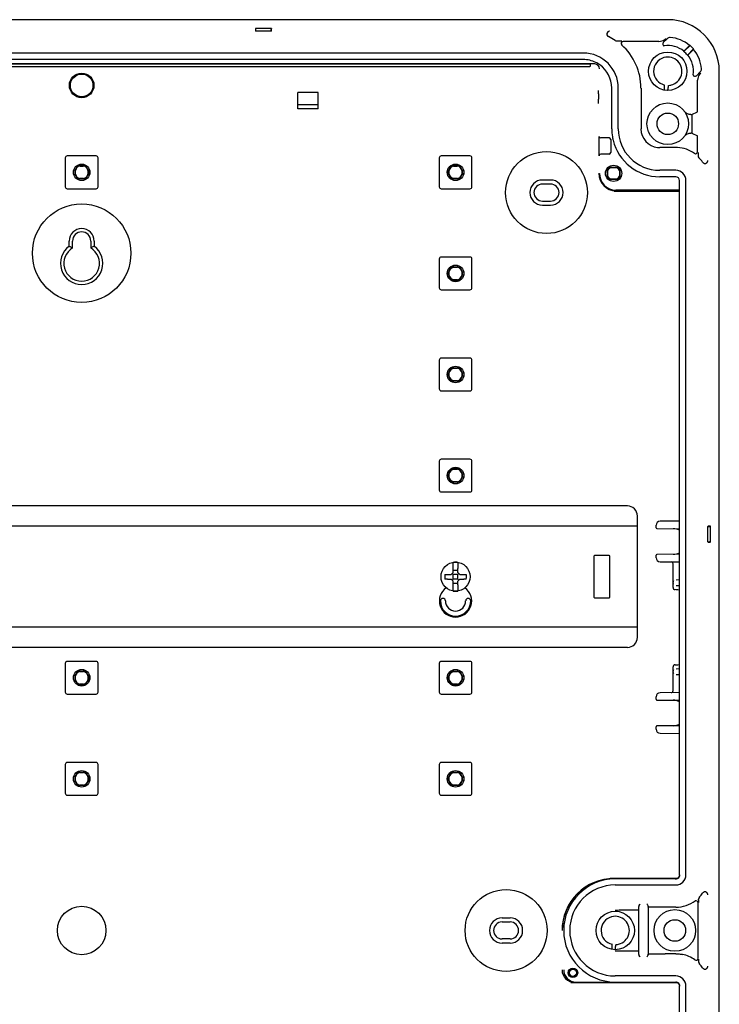
# Model space of a CAD drawing. Units: millimetres. Extents: x 136 to 452, y 205 to 655.
# Drawn here: x 278 to 452, y 412 to 655 of the extents above; entities that cross this region are included whole.
import ezdxf

# ---------------------------------------------------------------- set-up
doc = ezdxf.new("R2010")
doc.units = ezdxf.units.MM
doc.header["$LTSCALE"] = 54.820741
doc.layers.get('0').update_dxf_attribs({"linetype": 'CONTINUOUS'})
doc.layers.add('FASEN', color=7, linetype='CONTINUOUS')
doc.layers.add('KONSTRUKTIONSELEMENTE', color=7, linetype='CONTINUOUS')

msp = doc.modelspace()

# ---------------------------------------------------------------- linework, layer by layer
at = {"color": 7, "linetype": 'CONTINUOUS'}
for p, q in [((438.76, 655.25), (148.76, 655.25)), ((336.76, 653.1), (336.76, 652.99)), ((336.84, 653.02), (336.76, 653.1)), ((340.76, 653.1), (336.76, 653.1)), ((336.87, 652.39), (336.86, 652.82)), ((340.65, 652.39), (340.67, 652.82)), ((340.68, 653.02), (340.76, 653.1)), ((340.76, 653.1), (340.76, 652.99)), ((336.77, 652.49), (336.87, 652.39)), ((340.65, 652.39), (336.87, 652.39)), ((340.76, 652.49), (340.65, 652.39)), ((438.59, 650.54), (437.65, 649.6)), ((426.12, 649.99), (426.78, 649.99)), ((436.58, 649.88), (427.69, 649.88)), ((437.56, 649.39), (437.56, 649.09)), ((442.73, 647.46), (444.16, 648.88)), ((442.74, 647.35), (444.27, 648.89)), ((445.15, 648.01), (443.62, 646.47)), ((445.15, 647.89), (443.72, 646.47)), ((417.86, 647), (169.66, 647)), ((417.86, 645.39), (169.66, 645.39)), ((420.68, 644.3), (166.85, 644.3)), ((411.68, 644.24), (175.85, 644.24)), ((175.85, 643.65), (411.68, 643.65)), ((419.68, 643.72), (419.68, 644.18)), ((445.35, 641.3), (445.66, 641.3)), ((445.87, 641.39), (446.81, 642.33)), ((451.51, 217.5), (451.51, 642.5)), ((424.9, 628.25), (424.9, 638.35)), ((426.51, 628.25), (426.51, 638.35)), ((432.14, 638.35), (432.14, 628.25)), ((437.99, 637.81), (437.99, 639.08)), ((439.61, 639.1), (439.61, 639.1)), ((446.14, 632.99), (446.14, 640.31)), ((347.26, 633.2), (347.26, 637.2)), ((352.26, 637.2), (347.26, 637.2)), ((352.26, 633.2), (352.26, 637.2)), ((421.62, 636.88), (421.62, 635.6)), ((352.26, 634.2), (347.26, 634.2)), ((352.26, 633.2), (347.26, 633.2)), ((444.5, 631.79), (444.72, 631.79)), ((444.72, 631.79), (446.13, 632.49)), ((421.79, 621.6), (421.79, 626.4)), ((424.26, 626), (422.19, 626)), ((444.72, 627.21), (444.5, 627.21)), ((444.72, 627.21), (446.13, 626.5)), ((446.14, 622.61), (446.14, 626)), ((424.66, 625.6), (424.66, 622.4)), ((289.71, 621.05), (289.71, 613.95)), ((297.31, 621.55), (290.21, 621.55)), ((297.81, 613.95), (297.81, 621.05)), ((382.21, 621.05), (382.21, 613.95)), ((389.81, 621.55), (382.71, 621.55)), ((390.31, 613.95), (390.31, 621.05)), ((424.26, 622), (422.19, 622)), ((446.25, 621.78), (446.25, 621.61)), ((293.27, 619.06), (293.26, 619.15)), ((293.26, 619.15), (294.27, 619.15)), ((293.27, 619.06), (294.25, 619.06)), ((294.27, 619.15), (294.25, 619.06)), ((385.77, 619.06), (385.76, 619.15)), ((385.76, 619.15), (386.77, 619.15)), ((385.77, 619.06), (386.75, 619.06)), ((386.77, 619.15), (386.75, 619.06)), ((424.53, 618.77), (426.2, 618.77)), ((424.67, 618.69), (426.06, 618.69)), ((292.11, 616.99), (292.11, 618)), ((292.11, 618), (292.2, 617.99)), ((292.2, 617.01), (292.11, 616.99)), ((292.2, 617.01), (292.2, 617.99)), ((295.32, 617.99), (295.41, 618)), ((295.32, 617.99), (295.32, 617.01)), ((295.41, 616.99), (295.32, 617.01)), ((295.41, 618), (295.41, 616.99)), ((384.61, 616.99), (384.61, 618)), ((384.61, 618), (384.7, 617.99)), ((384.7, 617.01), (384.61, 616.99)), ((384.7, 617.01), (384.7, 617.99)), ((387.82, 617.99), (387.91, 618)), ((387.82, 617.99), (387.82, 617.01)), ((387.91, 616.99), (387.82, 617.01)), ((387.91, 618), (387.91, 616.99)), ((423.84, 616.41), (423.84, 618.09)), ((423.92, 616.56), (423.92, 617.94)), ((426.81, 617.94), (426.81, 616.56)), ((426.89, 618.09), (426.89, 616.41)), ((440.76, 618), (436.76, 618)), ((440.76, 616.39), (436.76, 616.39)), ((293.26, 615.85), (293.27, 615.94)), ((294.27, 615.85), (293.26, 615.85)), ((294.25, 615.94), (293.27, 615.94)), ((294.25, 615.94), (294.27, 615.85)), ((385.76, 615.85), (385.77, 615.94)), ((386.77, 615.85), (385.76, 615.85)), ((386.75, 615.94), (385.77, 615.94)), ((386.75, 615.94), (386.77, 615.85)), ((409.76, 615.6), (407.76, 615.6)), ((409.76, 614.6), (407.76, 614.6)), ((426.2, 615.72), (424.53, 615.72)), ((426.06, 615.8), (424.67, 615.8)), ((441.65, 613.45), (441.65, 615.5)), ((443.26, 443.75), (443.26, 615.5)), ((290.21, 613.45), (297.31, 613.45)), ((382.71, 613.45), (389.81, 613.45)), ((425.52, 612.85), (441.63, 612.85)), ((441.65, 613.05), (425.88, 613.05)), ((441.63, 612.95), (425.98, 612.95)), ((441.63, 443.75), (441.63, 612.05)), ((407.76, 610.4), (409.76, 610.4)), ((407.76, 609.4), (409.76, 609.4)), ((290.66, 599.23), (290.66, 600.5)), ((291.5, 598.78), (291.5, 600.5)), ((296.02, 600.5), (296.02, 598.78)), ((296.86, 600.5), (296.86, 599.23)), ((382.21, 596.05), (382.21, 588.95)), ((389.81, 596.55), (382.71, 596.55)), ((390.31, 588.95), (390.31, 596.05)), ((384.61, 591.99), (384.61, 593)), ((384.61, 593), (384.7, 592.99)), ((384.7, 592.01), (384.61, 591.99)), ((384.7, 592.01), (384.7, 592.99)), ((385.77, 594.06), (385.76, 594.15)), ((385.76, 594.15), (386.77, 594.15)), ((385.77, 594.06), (386.75, 594.06)), ((386.77, 594.15), (386.75, 594.06)), ((387.82, 592.99), (387.91, 593)), ((387.82, 592.99), (387.82, 592.01)), ((387.91, 591.99), (387.82, 592.01)), ((387.91, 593), (387.91, 591.99)), ((385.76, 590.85), (385.77, 590.94)), ((386.77, 590.85), (385.76, 590.85)), ((386.75, 590.94), (385.77, 590.94)), ((386.75, 590.94), (386.77, 590.85)), ((382.71, 588.45), (389.81, 588.45)), ((382.21, 571.05), (382.21, 563.95)), ((389.81, 571.55), (382.71, 571.55)), ((390.31, 563.95), (390.31, 571.05)), ((384.61, 566.99), (384.61, 568)), ((384.61, 568), (384.7, 567.99)), ((384.7, 567.01), (384.7, 567.99)), ((385.77, 569.06), (385.76, 569.15)), ((385.76, 569.15), (386.77, 569.15)), ((385.77, 569.06), (386.75, 569.06)), ((386.77, 569.15), (386.75, 569.06)), ((387.82, 567.99), (387.91, 568)), ((387.82, 567.99), (387.82, 567.01)), ((387.91, 568), (387.91, 566.99)), ((384.7, 567.01), (384.61, 566.99)), ((385.76, 565.85), (385.77, 565.94)), ((386.77, 565.85), (385.76, 565.85)), ((386.75, 565.94), (385.77, 565.94)), ((386.75, 565.94), (386.77, 565.85)), ((387.91, 566.99), (387.82, 567.01)), ((382.71, 563.45), (389.81, 563.45)), ((382.21, 546.05), (382.21, 538.95)), ((389.81, 546.55), (382.71, 546.55)), ((390.31, 538.95), (390.31, 546.05)), ((385.77, 544.06), (385.76, 544.15)), ((385.76, 544.15), (386.77, 544.15)), ((385.77, 544.06), (386.75, 544.06)), ((386.77, 544.15), (386.75, 544.06)), ((384.61, 541.99), (384.61, 543)), ((384.61, 543), (384.7, 542.99)), ((384.7, 542.01), (384.61, 541.99)), ((384.7, 542.01), (384.7, 542.99)), ((385.76, 540.85), (385.77, 540.94)), ((386.77, 540.85), (385.76, 540.85)), ((386.75, 540.94), (385.77, 540.94)), ((386.75, 540.94), (386.77, 540.85)), ((387.82, 542.99), (387.91, 543)), ((387.82, 542.99), (387.82, 542.01)), ((387.91, 541.99), (387.82, 542.01)), ((387.91, 543), (387.91, 541.99)), ((382.71, 538.45), (389.81, 538.45)), ((428.76, 535), (158.76, 535)), ((431.26, 502.5), (431.26, 532.5)), ((441.63, 531.25), (436.85, 531.21)), ((431.26, 530), (156.26, 530)), ((435.86, 529.6), (435.86, 530.21)), ((436.06, 529.4), (441.63, 529.35)), ((448.76, 529.99), (448.66, 529.89)), ((448.66, 529.89), (449.09, 529.9)), ((448.66, 526.11), (448.66, 529.89)), ((449.37, 530), (449.26, 530)), ((449.29, 529.92), (449.37, 530)), ((449.37, 526), (449.37, 530)), ((448.66, 526.11), (449.09, 526.09)), ((448.76, 526.01), (448.66, 526.11)), ((449.37, 526), (449.26, 526)), ((449.29, 526.08), (449.37, 526)), ((420.46, 522.55), (420.46, 512.45)), ((424.26, 522.75), (420.66, 522.75)), ((424.46, 512.45), (424.46, 522.55)), ((435.86, 522.19), (435.86, 522.8)), ((441.63, 523.05), (436.06, 523)), ((436.85, 521.19), (441.63, 521.15)), ((440.06, 514.79), (440.06, 520.66)), ((441.63, 516.68), (440.8, 516.66)), ((440.85, 514.28), (440.55, 514.29)), ((440.8, 515.33), (441.63, 515.32)), ((420.66, 512.25), (424.26, 512.25)), ((431.26, 505), (156.26, 505)), ((428.76, 500), (158.76, 500)), ((289.71, 496.05), (289.71, 488.95)), ((297.31, 496.55), (290.21, 496.55)), ((297.81, 488.95), (297.81, 496.05)), ((382.21, 496.05), (382.21, 488.95)), ((389.81, 496.55), (382.71, 496.55)), ((390.31, 488.95), (390.31, 496.05)), ((440.06, 489.33), (440.06, 495.21)), ((440.55, 495.71), (440.85, 495.71)), ((441.63, 494.68), (440.8, 494.66)), ((292.11, 491.99), (292.11, 493)), ((292.11, 493), (292.2, 492.99)), ((292.2, 492.01), (292.11, 491.99)), ((292.2, 492.01), (292.2, 492.99)), ((293.27, 494.06), (293.26, 494.15)), ((293.26, 494.15), (294.27, 494.15)), ((293.27, 494.06), (294.25, 494.06)), ((294.27, 494.15), (294.25, 494.06)), ((295.32, 492.99), (295.41, 493)), ((295.32, 492.99), (295.32, 492.01)), ((295.41, 491.99), (295.32, 492.01)), ((295.41, 493), (295.41, 491.99)), ((384.61, 491.99), (384.61, 493)), ((384.61, 493), (384.7, 492.99)), ((384.7, 492.01), (384.61, 491.99)), ((384.7, 492.01), (384.7, 492.99)), ((385.76, 494.15), (386.77, 494.15)), ((385.77, 494.06), (385.76, 494.15)), ((385.77, 494.06), (386.75, 494.06)), ((386.77, 494.15), (386.75, 494.06)), ((387.82, 492.99), (387.91, 493)), ((387.82, 492.99), (387.82, 492.01)), ((387.91, 491.99), (387.82, 492.01)), ((387.91, 493), (387.91, 491.99)), ((440.8, 493.33), (441.63, 493.32)), ((293.26, 490.85), (293.27, 490.94)), ((294.27, 490.85), (293.26, 490.85)), ((294.25, 490.94), (293.27, 490.94)), ((294.25, 490.94), (294.27, 490.85)), ((385.76, 490.85), (385.77, 490.94)), ((386.77, 490.85), (385.76, 490.85)), ((386.75, 490.94), (385.77, 490.94)), ((386.75, 490.94), (386.77, 490.85)), ((290.21, 488.45), (297.31, 488.45)), ((382.71, 488.45), (389.81, 488.45)), ((435.86, 487.2), (435.86, 487.81)), ((441.63, 488.85), (436.85, 488.81)), ((436.06, 487), (441.63, 486.95)), ((435.86, 479.79), (435.86, 480.4)), ((441.63, 480.65), (436.06, 480.6)), ((436.85, 478.79), (441.63, 478.75)), ((289.71, 471.05), (289.71, 463.95)), ((297.31, 471.55), (290.21, 471.55)), ((297.81, 463.95), (297.81, 471.05)), ((382.21, 471.05), (382.21, 463.95)), ((389.81, 471.55), (382.71, 471.55)), ((390.31, 463.95), (390.31, 471.05)), ((292.11, 466.99), (292.11, 468)), ((292.11, 468), (292.2, 467.99)), ((292.2, 467.01), (292.2, 467.99)), ((293.27, 469.06), (293.26, 469.15)), ((293.26, 469.15), (294.27, 469.15)), ((293.27, 469.06), (294.25, 469.06)), ((294.27, 469.15), (294.25, 469.06)), ((295.32, 467.99), (295.41, 468)), ((295.32, 467.99), (295.32, 467.01)), ((295.41, 468), (295.41, 466.99)), ((384.61, 468), (384.7, 467.99)), ((384.61, 466.99), (384.61, 468)), ((384.7, 467.01), (384.7, 467.99)), ((385.76, 469.15), (386.77, 469.15)), ((385.77, 469.06), (385.76, 469.15)), ((385.77, 469.06), (386.75, 469.06)), ((386.77, 469.15), (386.75, 469.06)), ((387.82, 467.99), (387.91, 468)), ((387.82, 467.99), (387.82, 467.01)), ((387.91, 468), (387.91, 466.99)), ((292.2, 467.01), (292.11, 466.99)), ((293.26, 465.85), (293.27, 465.94)), ((294.27, 465.85), (293.26, 465.85)), ((294.25, 465.94), (293.27, 465.94)), ((294.25, 465.94), (294.27, 465.85)), ((295.41, 466.99), (295.32, 467.01)), ((384.7, 467.01), (384.61, 466.99)), ((385.76, 465.85), (385.77, 465.94)), ((386.77, 465.85), (385.76, 465.85)), ((386.75, 465.94), (385.77, 465.94)), ((386.75, 465.94), (386.77, 465.85)), ((387.91, 466.99), (387.82, 467.01)), ((290.21, 463.45), (297.31, 463.45)), ((382.71, 463.45), (389.81, 463.45)), ((424.53, 442.94), (441.22, 442.94)), ((440.76, 442.75), (425.36, 442.75)), ((441.07, 442.85), (425.46, 442.85)), ((425.76, 441.25), (440.76, 441.25)), ((446.26, 432.38), (446.26, 436.87)), ((446.38, 437.57), (446.38, 437.76)), ((428.05, 435.07), (431.51, 435.07)), ((431.51, 435.07), (431.62, 435.18)), ((431.51, 435.07), (431.51, 424.92)), ((431.63, 435.48), (431.63, 435.79)), ((440.76, 435.75), (433.91, 435.75)), ((434.01, 424.25), (434.01, 435.75)), ((397.76, 433.1), (399.76, 433.1)), ((397.76, 432.1), (399.76, 432.1)), ((399.76, 427.9), (397.76, 427.9)), ((399.76, 426.9), (397.76, 426.9)), ((424.99, 425.31), (424.99, 426.58)), ((426.61, 426.6), (426.61, 426.6)), ((446.26, 423.12), (446.26, 427.62)), ((431.51, 424.92), (428.05, 424.92)), ((431.51, 424.92), (431.62, 424.82)), ((431.63, 424.21), (431.63, 424.52)), ((434.01, 424.25), (433.91, 424.14)), ((434.01, 424.25), (438.14, 424.25)), ((446.38, 422.28), (446.38, 422.23)), ((441.22, 417.05), (414.79, 417.05)), ((415.61, 417.25), (440.76, 417.25)), ((441.07, 417.15), (415.71, 417.15)), ((440.76, 418.75), (425.76, 418.75)), ((441.63, 247.95), (441.63, 416.25)), ((443.26, 244.5), (443.26, 416.25))]:
    msp.add_line(p, q, dxfattribs=at)
for centre, radius in [((438.76, 642.5), 4.75), ((293.76, 639), 3.04), ((293.76, 639), 3), ((293.76, 639), 2.8), ((438.76, 629.5), 5.15), ((438.76, 629.5), 2.66), ((408.76, 612.5), 10.13), ((293.76, 617.5), 2.05), ((293.76, 617.5), 2.03), ((386.26, 617.5), 2.05), ((386.26, 617.5), 2.03), ((425.36, 617.25), 2.01), ((425.36, 617.25), 2), ((293.76, 597.5), 12.18), ((386.26, 592.5), 2.05), ((386.26, 592.5), 2.03), ((386.26, 567.5), 2.05), ((386.26, 567.5), 2.03), ((386.26, 542.5), 2.05), ((386.26, 542.5), 2.03), ((293.76, 492.5), 2.05), ((293.76, 492.5), 2.03), ((386.26, 492.5), 2.05), ((386.26, 492.5), 2.03), ((293.76, 467.5), 2.05), ((293.76, 467.5), 2.03), ((386.26, 467.5), 2.05), ((386.26, 467.5), 2.03), ((398.76, 430), 10.13), ((293.76, 430), 6), ((425.76, 430), 4.75), ((440.51, 430), 5.15), ((440.51, 430), 2.66), ((415.3, 419.53), 1.17), ((415.3, 419.53), 1.15), ((415.3, 419.53), 1), ((415.3, 419.53), 0.876)]:
    msp.add_circle(centre, radius, dxfattribs=at)
for centre, radius, start, end in [((438.76, 642.5), 12.75, 0, 90), ((424.4, 651.68), 0.7, 144.6637, 243.9369), ((417.86, 638.35), 14.15, 56.2087, 63.9064), ((439.3, 649.84), 1, 85.8261, 135.0004), ((438.76, 642.5), 8.36, 49.8033, 85.8265), ((426.12, 650.69), 0.7, 236.2079, 269.9997), ((426.12, 650.69), 0.7, 236.2446, 270.0068), ((427.69, 649.38), 0.5, 89.9597, 228.3314), ((417.86, 638.35), 14.27, 0, 48.2911), ((437.86, 649.09), 0.3, 179.995, 277.7836), ((438.76, 642.5), 6.35, 51.3289, 97.7786), ((445.12, 626.03), 22.87, 92.1114, 92.4013), ((438.76, 642.5), 8.44, 40.7765, 49.2235), ((422.3, 648.85), 22.87, 357.5987, 357.8886), ((438.76, 642.5), 8.36, 4.1735, 40.1967), ((417.86, 638.35), 8.65, 0, 90), ((417.86, 638.35), 7.04, 63.958, 90), ((438.76, 642.5), 3.5, 105.4891, 257.291), ((438.76, 642.5), 3.5, 105.0869, 105.4891), ((438.76, 642.5), 3.5, 284.0382, 105.0869), ((423.9, 646.41), 18.86, 2.8439, 3.165), ((438.76, 642.5), 6.27, 39.3131, 50.6869), ((442.68, 627.63), 18.86, 86.835, 87.1561), ((438.76, 642.5), 6.35, 352.2214, 38.6711), ((420.68, 643.1), 1.2, 59.3328, 90.0002), ((420.66, 643.1), 1.2, 0.0022, 89.1249), ((417.86, 638.35), 7.04, 59.3289, 63.9512), ((417.86, 638.34), 7.04, 54.7176, 59.3388), ((417.86, 638.35), 7.04, 0, 54.7109), ((446.1, 643.03), 1, 314.9996, 4.1739), ((445.35, 641.6), 0.3, 172.2164, 270.005), ((284.32, 660.47), 156.11, 351.6984, 352.0668), ((438.76, 642.5), 3.51, 273.627, 283.9631), ((321.99, 636.81), 99.63, 0.0387, 0.5353), ((263.01, 635.66), 158.61, 359.5763, 359.9788), ((792.13, 629.5), 347.42, 179.6222, 180.3778), ((436.76, 628.25), 11.86, 180, 189.5018), ((436.76, 628.25), 10.25, 180, 270), ((436.76, 628.25), 4.63, 180, 263.6633), ((436.68, 628.23), 11.77, 189.4858, 191.9977), ((436.88, 628.28), 11.98, 192.0147, 193.8345), ((436.76, 628.25), 11.86, 193.834, 270), ((436.76, 628.17), 4.55, 263.6616, 270.1007), ((440.75, 615.21), 8.41, 87.0405, 89.8893), ((440.76, 615.5), 8.12, 55.5462, 87.0512), ((445.64, 622.61), 0.5, 235.5286, 0.0176), ((446.96, 621.61), 0.7, 180.0003, 224.6302), ((446.96, 621.6), 0.7, 179.9959, 224.5819), ((440.76, 615.5), 8, 34.3072, 44.6305), ((293.76, 617.5), 1.73, 106.9574, 163.0426), ((293.76, 617.5), 1.64, 107.4161, 162.5839), ((293.76, 617.5), 1.64, 17.4161, 72.5839), ((293.76, 617.5), 1.73, 16.9574, 73.0426), ((386.26, 617.5), 1.73, 106.9574, 163.0426), ((386.26, 617.5), 1.64, 107.4161, 162.5839), ((386.26, 617.5), 1.64, 17.4161, 72.5839), ((386.26, 617.5), 1.73, 16.9574, 73.0426), ((425.36, 617.25), 1.74, 118.7845, 151.2155), ((425.36, 617.25), 1.6, 115.6259, 154.3741), ((425.36, 617.25), 1.6, 25.6259, 64.3741), ((425.36, 617.25), 1.74, 28.7845, 61.2155), ((447.95, 620.4), 0.7, 214.2922, 305.3466), ((293.76, 617.5), 1.73, 196.9574, 253.0426), ((293.76, 617.5), 1.64, 197.4161, 252.5839), ((293.76, 617.5), 1.64, 287.4161, 342.5839), ((293.76, 617.5), 1.73, 286.9574, 343.0426), ((386.26, 617.5), 1.73, 196.9574, 253.0426), ((386.26, 617.5), 1.64, 197.4161, 252.5839), ((386.26, 617.5), 1.64, 287.4161, 342.5839), ((386.26, 617.5), 1.73, 286.9574, 343.0426), ((426.08, 617.25), 4.2, 180.0009, 267.312), ((425.36, 617.25), 1.74, 208.7845, 241.2155), ((425.36, 617.25), 1.6, 205.6259, 244.3741), ((425.36, 617.25), 1.6, 295.6259, 334.3741), ((425.36, 617.25), 1.74, 298.7845, 331.2155), ((440.76, 615.5), 2.5, 0, 90), ((440.76, 615.5), 0.891, 0, 90), ((407.76, 612.5), 3.1, 90, 270), ((407.76, 612.5), 2.1, 90, 270), ((409.76, 612.5), 3.1, 270, 90), ((409.76, 612.5), 2.1, 270, 90), ((426.08, 617.25), 4.2, 267.3114, 269.9997), ((293.76, 600.5), 3.1, 0, 180), ((293.76, 600.5), 2.26, 0, 180), ((293.76, 595), 5.25, 126.1908, 53.8092), ((293.76, 595), 4.41, 120.8352, 59.1648), ((386.26, 592.5), 1.73, 106.9574, 163.0426), ((386.26, 592.5), 1.73, 196.9574, 253.0426), ((386.26, 592.5), 1.64, 107.4161, 162.5839), ((386.26, 592.5), 1.64, 197.4161, 252.5839), ((386.26, 592.5), 1.64, 17.4161, 72.5839), ((386.26, 592.5), 1.64, 287.4161, 342.5839), ((386.26, 592.5), 1.73, 16.9574, 73.0426), ((386.26, 592.5), 1.73, 286.9574, 343.0426), ((386.26, 567.5), 1.73, 106.9574, 163.0426), ((386.26, 567.5), 1.64, 107.4161, 162.5839), ((386.26, 567.5), 1.64, 17.4161, 72.5839), ((386.26, 567.5), 1.73, 16.9574, 73.0426), ((386.26, 567.5), 1.73, 196.9574, 253.0426), ((386.26, 567.5), 1.64, 197.4161, 252.5839), ((386.26, 567.5), 1.64, 287.4161, 342.5839), ((386.26, 567.5), 1.73, 286.9574, 343.0426), ((386.26, 542.5), 1.73, 106.9574, 163.0426), ((386.26, 542.5), 1.64, 107.4161, 162.5839), ((386.26, 542.5), 1.64, 17.4161, 72.5839), ((386.26, 542.5), 1.73, 16.9574, 73.0426), ((386.26, 542.5), 1.73, 196.9574, 253.0426), ((386.26, 542.5), 1.64, 197.4161, 252.5839), ((386.26, 542.5), 1.64, 287.4161, 342.5839), ((386.26, 542.5), 1.73, 286.9574, 343.0426), ((428.76, 532.5), 2.5, 0, 90), ((436.86, 530.21), 1, 90.5, 180), ((436.06, 529.6), 0.2, 180, 269.5), ((440.1, 526.2), 3.16, 61.0059, 89.5), ((420.66, 522.55), 0.2, 90, 180), ((424.26, 522.55), 0.2, 0, 90), ((436.06, 522.8), 0.2, 90.5, 180), ((436.86, 522.19), 1, 180, 269.5), ((439.56, 520.66), 0.5, 0, 89.5), ((440.1, 526.2), 3.16, 270.5, 298.9935), ((440.56, 516.16), 0.5, 144.255, 180), ((386.26, 511.5), 4, 125.5189, 54.4811), ((440.56, 515.84), 0.5, 180, 215.7448), ((440.56, 514.79), 0.5, 180, 269), ((440.76, 509.28), 5, 79.9773, 89), ((383.14, 511.5), 0.625, 0, 180), ((386.26, 511.5), 3.75, 180, 360), ((386.26, 511.5), 2.5, 180, 360), ((389.39, 511.5), 0.625, 0, 180), ((420.66, 512.45), 0.2, 180, 270), ((424.26, 512.45), 0.2, 270, 360), ((428.76, 502.5), 2.5, 270, 360), ((440.56, 495.21), 0.5, 91, 180), ((440.56, 494.16), 0.5, 144.255, 180), ((440.76, 500.71), 5, 271, 280.0227), ((293.76, 492.5), 1.73, 106.9574, 163.0426), ((293.76, 492.5), 1.73, 196.9574, 253.0426), ((293.76, 492.5), 1.64, 107.4161, 162.5839), ((293.76, 492.5), 1.64, 197.4161, 252.5839), ((293.76, 492.5), 1.64, 17.4161, 72.5839), ((293.76, 492.5), 1.64, 287.4161, 342.5839), ((293.76, 492.5), 1.73, 16.9574, 73.0426), ((293.76, 492.5), 1.73, 286.9574, 343.0426), ((386.26, 492.5), 1.73, 106.9574, 163.0426), ((386.26, 492.5), 1.73, 196.9574, 253.0426), ((386.26, 492.5), 1.64, 107.4161, 162.5839), ((386.26, 492.5), 1.64, 197.4161, 252.5839), ((386.26, 492.5), 1.64, 17.4161, 72.5839), ((386.26, 492.5), 1.64, 287.4161, 342.5839), ((386.26, 492.5), 1.73, 16.9574, 73.0426), ((386.26, 492.5), 1.73, 286.9574, 343.0426), ((440.56, 493.84), 0.5, 180, 215.7448), ((436.86, 487.81), 1, 90.5, 180), ((436.06, 487.2), 0.2, 180, 269.5), ((439.56, 489.33), 0.5, 270.5, 360), ((440.1, 483.8), 3.16, 61.0059, 89.5), ((436.06, 480.4), 0.2, 90.5, 180), ((436.86, 479.79), 1, 180, 269.5), ((440.1, 483.8), 3.16, 270.5, 298.9935), ((293.76, 467.5), 1.73, 106.9574, 163.0426), ((293.76, 467.5), 1.64, 107.4161, 162.5839), ((293.76, 467.5), 1.64, 17.4161, 72.5839), ((293.76, 467.5), 1.73, 16.9574, 73.0426), ((386.26, 467.5), 1.73, 106.9574, 163.0426), ((386.26, 467.5), 1.64, 107.4161, 162.5839), ((386.26, 467.5), 1.64, 17.4161, 72.5839), ((386.26, 467.5), 1.73, 16.9574, 73.0426), ((293.76, 467.5), 1.73, 196.9574, 253.0426), ((293.76, 467.5), 1.64, 197.4161, 252.5839), ((293.76, 467.5), 1.64, 287.4161, 342.5839), ((293.76, 467.5), 1.73, 286.9574, 343.0426), ((386.26, 467.5), 1.73, 196.9574, 253.0426), ((386.26, 467.5), 1.64, 197.4161, 252.5839), ((386.26, 467.5), 1.64, 287.4161, 342.5839), ((386.26, 467.5), 1.73, 286.9574, 343.0426), ((440.76, 443.75), 2.5, 270, 360), ((440.76, 443.75), 1, 269.9987, 359.999), ((425.46, 430), 12.85, 89.9948, 179.9955), ((425.36, 430), 12.75, 89.9951, 179.9847), ((425.76, 430), 12.75, 90, 270), ((425.76, 430), 11.25, 90, 270), ((440.63, 443.76), 1.02, 270.0038, 277.5547), ((440.76, 443.75), 8, 316.5269, 325.6928), ((447.95, 438.84), 0.7, 54.6534, 145.7078), ((440.76, 443.75), 8, 270, 306.9386), ((445.76, 436.87), 0.502, 113.4148, 126.0121), ((445.76, 436.87), 0.5, 0.0032, 113.406), ((447.08, 437.77), 0.7, 136.5764, 180.0044), ((447.08, 437.76), 0.7, 136.5257, 179.9996), ((425.76, 430), 3.5, 284.0382, 105.087), ((397.76, 430), 3.1, 90, 270), ((397.76, 430), 2.1, 90, 270), ((399.76, 430), 3.1, 270, 90), ((399.76, 430), 2.1, 270, 90), ((425.91, 429.96), 12.9, 167.624, 179.8219), ((425.76, 430), 3.5, 105.4891, 257.291), ((425.76, 430), 3.5, 105.0869, 105.4891), ((271.32, 447.97), 156.11, 351.6984, 352.0668), ((425.76, 430), 3.51, 273.627, 283.9631), ((428.29, 793.36), 368.43, 269.6073, 269.9629), ((440.76, 416.25), 8, 53.9671, 78.0518), ((445.76, 423.12), 0.5, 233.9481, 0.019), ((447.08, 422.23), 0.7, 180.0004, 223.4743), ((447.08, 422.23), 0.7, 179.9956, 223.4236), ((440.76, 416.25), 8, 34.3072, 43.4731), ((416.01, 420.25), 3, 180.0038, 270.004), ((447.95, 421.15), 0.7, 214.2922, 305.3466), ((440.76, 416.25), 2.5, 0, 90), ((440.76, 416.25), 1, 0.001, 90.0011)]:
    msp.add_arc(centre, radius, start, end, dxfattribs=at)
for centre, major_axis, ratio, start_param, end_param in [((336.77, 652.99), (0, 0.5), 0.017455, -4.712389, -3.159046), ((336.84, 651.02), (0, 2), 0.017455, -0.453786, -0.017453), ((340.68, 651.02), (0, 2), 0.017455, 0.017453, 0.453786), ((340.75, 652.99), (0, 0.5), 0.017455, -3.124139, -1.570796), ((436.58, 652.38), (-0.96, 2.31), 0.999822, -3.534229, -3.239463), ((437.86, 649.39), (0.277, -0.115), 0.999822, 2.748957, 3.534229), ((411.68, 644.18), (8, 0), 0.008727, 0, 1.570796), ((411.68, 643.72), (8, 0), 0.008727, -1.570796, 0), ((445.66, 641.6), (0.115, -0.277), 0.999822, -0.392636, 0.392636), ((448.64, 640.31), (2.31, -0.96), 0.999822, -3.043722, -2.748957), ((446.13, 632.99), (0, 0.5), 0.017455, -3.132866, -1.570796), ((422.19, 626.4), (0.179, 0.358), 0.99981, -4.248696, -2.678052), ((424.26, 625.6), (-0.283, -0.283), 0.999695, 2.356347, 3.926839), ((446.13, 626), (0, 0.5), 0.017455, -1.570796, -0.008727), ((290.21, 621.05), (-0.224, 0.448), 0.999239, -0.463221, 1.106966), ((297.31, 621.05), (0.224, 0.448), 0.999239, -1.106966, 0.463221), ((382.71, 621.05), (-0.224, 0.448), 0.999239, -0.463221, 1.106966), ((389.81, 621.05), (0.224, 0.448), 0.999239, -1.106966, 0.463221), ((422.19, 621.6), (-0.179, 0.358), 0.99981, -0.463541, 1.107103), ((424.26, 622.4), (-0.283, 0.283), 0.999695, 2.356347, 3.926839), ((425.88, 617.25), (4.2, 0), 0.999962, -3.141582, -1.570796), ((425.98, 617.25), (-4.22, -0.84), 0.99996, -0.197387, 1.373398), ((290.21, 613.95), (0.224, 0.448), 0.999239, -4.248559, -2.678371), ((297.31, 613.95), (-0.224, 0.448), 0.999239, -3.604814, -2.034627), ((382.71, 613.95), (0.224, 0.448), 0.999239, -4.248559, -2.678371), ((389.81, 613.95), (-0.224, 0.448), 0.999239, -3.604814, -2.034627), ((441.63, 612.05), (0, 1), 0.006981, -1.570796, 0), ((441.65, 613.45), (0, 0.4), 0.006981, -3.141593, -1.570796), ((382.71, 596.05), (-0.224, 0.448), 0.999239, -0.463221, 1.106966), ((389.81, 596.05), (0.224, 0.448), 0.999239, -1.106966, 0.463221), ((382.71, 588.95), (0.224, 0.448), 0.999239, -4.248559, -2.678371), ((389.81, 588.95), (-0.224, 0.448), 0.999239, -3.604814, -2.034627), ((382.71, 571.05), (-0.224, 0.448), 0.999239, -0.463221, 1.106966), ((389.81, 571.05), (0.224, 0.448), 0.999239, -1.106966, 0.463221), ((382.71, 563.95), (0.224, 0.448), 0.999239, -4.248559, -2.678371), ((389.81, 563.95), (-0.224, 0.448), 0.999239, -3.604814, -2.034627), ((382.71, 546.05), (-0.224, 0.448), 0.999239, -0.463221, 1.106966), ((389.81, 546.05), (0.224, 0.448), 0.999239, -1.106966, 0.463221), ((382.71, 538.95), (0.224, 0.448), 0.999239, -4.248559, -2.678371), ((389.81, 538.95), (-0.224, 0.448), 0.999239, -3.604814, -2.034627), ((449.26, 529.99), (0.5, 0), 0.017455, 1.570796, 3.124139), ((447.29, 529.92), (2, 0), 0.017455, -0.453786, -0.017453), ((449.26, 526.01), (0.5, 0), 0.017455, -3.124139, -1.570796), ((447.29, 526.08), (2, 0), 0.017455, 0.017453, 0.453786), ((290.21, 496.05), (-0.224, 0.448), 0.999239, -0.463221, 1.106966), ((297.31, 496.05), (0.224, 0.448), 0.999239, -1.106966, 0.463221), ((382.71, 496.05), (-0.224, 0.448), 0.999239, -0.463221, 1.106966), ((389.81, 496.05), (0.224, 0.448), 0.999239, -1.106966, 0.463221), ((290.21, 488.95), (0.224, 0.448), 0.999239, -4.248559, -2.678371), ((297.31, 488.95), (-0.224, 0.448), 0.999239, -3.604814, -2.034627), ((382.71, 488.95), (0.224, 0.448), 0.999239, -4.248559, -2.678371), ((389.81, 488.95), (-0.224, 0.448), 0.999239, -3.604814, -2.034627), ((290.21, 471.05), (-0.224, 0.448), 0.999239, -0.463221, 1.106966), ((297.31, 471.05), (0.224, 0.448), 0.999239, -1.106966, 0.463221), ((382.71, 471.05), (-0.224, 0.448), 0.999239, -0.463221, 1.106966), ((389.81, 471.05), (0.224, 0.448), 0.999239, -1.106966, 0.463221), ((290.21, 463.95), (0.224, 0.448), 0.999239, -4.248559, -2.678371), ((297.31, 463.95), (-0.224, 0.448), 0.999239, -3.604814, -2.034627), ((382.71, 463.95), (0.224, 0.448), 0.999239, -4.248559, -2.678371), ((389.81, 463.95), (-0.224, 0.448), 0.999239, -3.604814, -2.034627), ((431.62, 435.48), (0, 0.3), 0.017455, -3.124139, -1.570796), ((431.62, 424.52), (0, 0.3), 0.017455, -1.570796, -0.017453), ((415.61, 420.25), (3, 0), 0.999848, -3.14157, -1.570796), ((415.71, 420.25), (-3.09, -0.31), 0.999846, -0.099651, 1.471122)]:
    msp.add_ellipse(centre, major_axis=major_axis, ratio=ratio, start_param=start_param, end_param=end_param, dxfattribs=at)
for points, knots in [([(424.38, 652.39), (424.33, 652.39), (424.23, 652.38), (424.08, 652.32), (423.94, 652.22), (423.86, 652.14), (423.82, 652.09)], [0, 0, 0, 0, 0.232224, 0.472382, 0.727506, 1, 1, 1, 1]), ([(437.31, 649.98), (437.5, 650.04), (437.88, 650.21), (438.21, 650.46), (438.35, 650.6)], [0, 0, 0, 0, 0.508453, 1, 1, 1, 1]), ([(426.78, 649.99), (426.84, 649.99), (427.05, 649.99), (427.25, 649.99), (427.4, 649.98)], [0, 0, 0, 0, 0.277522, 1, 1, 1, 1]), ([(446.87, 642.08), (446.73, 641.94), (446.48, 641.61), (446.31, 641.24), (446.25, 641.04)], [0, 0, 0, 0, 0.491547, 1, 1, 1, 1]), ([(438.93, 638.93), (438.93, 638.94), (438.94, 638.95), (438.95, 638.98), (438.96, 638.99), (438.97, 639), (438.98, 639), (438.98, 639)], [0, 0, 0, 0, 0.321117, 0.532089, 0.71291, 0.865844, 1, 1, 1, 1]), ([(438.66, 637.75), (438.67, 637.75), (438.71, 637.76), (438.75, 637.8), (438.78, 637.86), (438.79, 637.91), (438.79, 637.93)], [0, 0, 0, 0, 0.181468, 0.400529, 0.675016, 1, 1, 1, 1]), ([(444.5, 631.79), (444.36, 631.79), (444.08, 631.81), (443.73, 631.92), (443.46, 632.06), (443.18, 632.25), (442.99, 632.44), (442.89, 632.58)], [0, 0, 0, 0, 0.219066, 0.454146, 0.580753, 0.714565, 1, 1, 1, 1]), ([(442.89, 626.41), (442.99, 626.56), (443.18, 626.74), (443.46, 626.93), (443.73, 627.07), (444.08, 627.18), (444.36, 627.21), (444.5, 627.21)], [0, 0, 0, 0, 0.285436, 0.419248, 0.545855, 0.780934, 1, 1, 1, 1]), ([(440.76, 623.62), (440.43, 623.62), (439.93, 623.62), (439.26, 623.63), (438.76, 623.63), (438.26, 623.63), (437.6, 623.62), (437.1, 623.62), (436.76, 623.62)], [0, 0, 0, 0, 0.251046, 0.374848, 0.500001, 0.625152, 0.748954, 1, 1, 1, 1]), ([(446.25, 622.4), (446.25, 622.35), (446.25, 622.14), (446.25, 621.94), (446.25, 621.78)], [0, 0, 0, 0, 0.225532, 1, 1, 1, 1]), ([(424.67, 618.69), (424.66, 618.7), (424.61, 618.72), (424.56, 618.75), (424.53, 618.77)], [0, 0, 0, 0, 0.255667, 1, 1, 1, 1]), ([(426.2, 618.77), (426.19, 618.77), (426.14, 618.74), (426.09, 618.71), (426.06, 618.69)], [0, 0, 0, 0, 0.244872, 1, 1, 1, 1]), ([(448.36, 619.83), (448.4, 619.86), (448.49, 619.94), (448.59, 620.09), (448.64, 620.24), (448.65, 620.34), (448.66, 620.39)], [0, 0, 0, 0, 0.272254, 0.527269, 0.76753, 1, 1, 1, 1]), ([(423.84, 618.09), (423.85, 618.07), (423.87, 618.03), (423.9, 617.98), (423.92, 617.94)], [0, 0, 0, 0, 0.244872, 1, 1, 1, 1]), ([(423.92, 616.56), (423.91, 616.54), (423.89, 616.49), (423.86, 616.45), (423.84, 616.41)], [0, 0, 0, 0, 0.255667, 1, 1, 1, 1]), ([(426.81, 617.94), (426.81, 617.95), (426.84, 618), (426.87, 618.05), (426.89, 618.09)], [0, 0, 0, 0, 0.255667, 1, 1, 1, 1]), ([(426.89, 616.41), (426.88, 616.42), (426.85, 616.47), (426.83, 616.52), (426.81, 616.56)], [0, 0, 0, 0, 0.244872, 1, 1, 1, 1]), ([(424.53, 615.72), (424.54, 615.73), (424.59, 615.76), (424.63, 615.78), (424.67, 615.8)], [0, 0, 0, 0, 0.244872, 1, 1, 1, 1]), ([(426.06, 615.8), (426.07, 615.8), (426.12, 615.77), (426.17, 615.74), (426.2, 615.72)], [0, 0, 0, 0, 0.255667, 1, 1, 1, 1]), ([(290.66, 599.23), (290.73, 599.2), (291.02, 599.05), (291.3, 598.9), (291.5, 598.78)], [0, 0, 0, 0, 0.248817, 1, 1, 1, 1]), ([(296.86, 599.23), (296.79, 599.2), (296.51, 599.05), (296.23, 598.9), (296.02, 598.78)], [0, 0, 0, 0, 0.248817, 1, 1, 1, 1]), ([(441.63, 443.75), (441.63, 443.68), (441.62, 443.54), (441.55, 443.34), (441.46, 443.17), (441.3, 442.99), (441.07, 442.83), (440.86, 442.77), (440.76, 442.76)], [0, 0, 0, 0, 0.148598, 0.291395, 0.425671, 0.551561, 0.783269, 1, 1, 1, 1]), ([(448.66, 438.85), (448.65, 438.9), (448.64, 439.01), (448.59, 439.16), (448.49, 439.3), (448.4, 439.38), (448.36, 439.41)], [0, 0, 0, 0, 0.23247, 0.472731, 0.727746, 1, 1, 1, 1]), ([(431.63, 435.79), (431.63, 435.86), (431.65, 436.01), (431.74, 436.29), (431.85, 436.48), (431.92, 436.61)], [0, 0, 0, 0, 0.249707, 0.499758, 1, 1, 1, 1]), ([(433.61, 436.61), (433.66, 436.52), (433.75, 436.34), (433.83, 436.15), (433.86, 436.05)], [0, 0, 0, 0, 0.500257, 1, 1, 1, 1]), ([(433.86, 436.05), (433.87, 436.02), (433.89, 435.96), (433.9, 435.9), (433.9, 435.87)], [0, 0, 0, 0, 0.526912, 1, 1, 1, 1]), ([(446.38, 437.57), (446.38, 437.52), (446.38, 437.31), (446.37, 437.1), (446.37, 436.95)], [0, 0, 0, 0, 0.277574, 1, 1, 1, 1]), ([(425.76, 435.06), (425.95, 435.06), (426.71, 435.07), (427.47, 435.07), (428.05, 435.07)], [0, 0, 0, 0, 0.245309, 1, 1, 1, 1]), ([(433.91, 435.75), (433.91, 435.75), (433.9, 435.75), (433.9, 435.75), (433.9, 435.75), (433.9, 435.76), (433.9, 435.77), (433.9, 435.78), (433.9, 435.8), (433.9, 435.82), (433.9, 435.84), (433.9, 435.86), (433.9, 435.87)], [0, 0, 0, 0, 0.004891, 0.0177, 0.038735, 0.067983, 0.15076, 0.264983, 0.409137, 0.581291, 0.779128, 1, 1, 1, 1]), ([(446.26, 430), (446.26, 430.2), (446.26, 430.59), (446.26, 431.38), (446.26, 431.98), (446.26, 432.38)], [0, 0, 0, 0, 0.250541, 0.498063, 1, 1, 1, 1]), ([(446.26, 427.62), (446.26, 428.02), (446.26, 428.61), (446.26, 429.4), (446.26, 429.8), (446.26, 430)], [0, 0, 0, 0, 0.501936, 0.749459, 1, 1, 1, 1]), ([(425.93, 426.43), (425.93, 426.44), (425.94, 426.45), (425.95, 426.48), (425.96, 426.49), (425.97, 426.5), (425.98, 426.5), (425.98, 426.5)], [0, 0, 0, 0, 0.321117, 0.532089, 0.71291, 0.865844, 1, 1, 1, 1]), ([(425.66, 425.25), (425.67, 425.25), (425.71, 425.26), (425.75, 425.3), (425.78, 425.36), (425.79, 425.41), (425.79, 425.43)], [0, 0, 0, 0, 0.181468, 0.400529, 0.675016, 1, 1, 1, 1]), ([(431.92, 423.38), (431.85, 423.51), (431.74, 423.71), (431.65, 423.98), (431.63, 424.13), (431.63, 424.21)], [0, 0, 0, 0, 0.500242, 0.750293, 1, 1, 1, 1]), ([(433.83, 423.84), (433.81, 423.8), (433.75, 423.64), (433.67, 423.49), (433.61, 423.38)], [0, 0, 0, 0, 0.250035, 1, 1, 1, 1]), ([(433.9, 424.06), (433.9, 424.05), (433.89, 424.01), (433.88, 423.96), (433.85, 423.9), (433.83, 423.86), (433.83, 423.84)], [0, 0, 0, 0, 0.20791, 0.453477, 0.721651, 1, 1, 1, 1]), ([(433.9, 424.06), (433.9, 424.07), (433.9, 424.09), (433.9, 424.11), (433.9, 424.12), (433.9, 424.13), (433.9, 424.13), (433.9, 424.14), (433.9, 424.14), (433.91, 424.14)], [0, 0, 0, 0, 0.417144, 0.586751, 0.72856, 0.841478, 0.924652, 0.977508, 1, 1, 1, 1]), ([(440.76, 424.25), (440.33, 424.25), (439.45, 424.25), (438.57, 424.25), (438.14, 424.25)], [0, 0, 0, 0, 0.49912, 1, 1, 1, 1]), ([(440.76, 424.25), (441.04, 424.25), (441.6, 424.22), (442.15, 424.13), (442.42, 424.07)], [0, 0, 0, 0, 0.495423, 1, 1, 1, 1]), ([(446.37, 422.9), (446.37, 422.86), (446.38, 422.65), (446.38, 422.44), (446.38, 422.28)], [0, 0, 0, 0, 0.225535, 1, 1, 1, 1]), ([(448.36, 420.58), (448.4, 420.61), (448.49, 420.69), (448.59, 420.84), (448.64, 420.99), (448.65, 421.09), (448.66, 421.14)], [0, 0, 0, 0, 0.272254, 0.527269, 0.76753, 1, 1, 1, 1]), ([(440.76, 417.24), (440.86, 417.23), (441.07, 417.16), (441.3, 417), (441.46, 416.82), (441.55, 416.65), (441.62, 416.46), (441.63, 416.32), (441.63, 416.25)], [0, 0, 0, 0, 0.21673, 0.448423, 0.574306, 0.708581, 0.851386, 1, 1, 1, 1])]:
    msp.add_open_spline(points, degree=3, knots=knots, dxfattribs=at)
at = {"layer": 'FASEN', "color": 7, "linetype": 'CONTINUOUS'}
for p, q in [((385.69, 518.57), (385.69, 519.52)), ((386.84, 518.57), (386.84, 519.52)), ((384.24, 518.07), (385.19, 518.07)), ((384.24, 516.92), (385.19, 516.92)), ((385.19, 518.07), (385.69, 518.57)), ((385.69, 516.42), (385.19, 516.92)), ((385.69, 518.07), (385.44, 518.32)), ((385.69, 516.92), (385.44, 516.67)), ((385.69, 516.92), (385.69, 518.07)), ((386.84, 518.07), (385.69, 518.07)), ((386.84, 516.92), (385.69, 516.92)), ((385.69, 515.48), (385.69, 516.42)), ((386.84, 518.57), (387.34, 518.07)), ((386.84, 518.07), (387.09, 518.32)), ((386.84, 516.92), (386.84, 518.07)), ((387.34, 516.92), (386.84, 516.42)), ((386.84, 516.92), (387.09, 516.67)), ((386.84, 515.48), (386.84, 516.42)), ((387.34, 518.07), (388.28, 518.07)), ((387.34, 516.92), (388.28, 516.92))]:
    msp.add_line(p, q, dxfattribs=at)
at = {"layer": 'KONSTRUKTIONSELEMENTE', "color": 7, "linetype": 'CONTINUOUS'}
for p, q in [((385.69, 519.52), (385.69, 521.04)), ((385.69, 519.12), (386.84, 519.12)), ((386.84, 521.04), (386.84, 519.52)), ((383.62, 518.07), (384.24, 518.07)), ((384.24, 516.92), (383.62, 516.92)), ((388.28, 518.07), (388.91, 518.07)), ((388.91, 516.92), (388.28, 516.92)), ((385.69, 515.88), (386.84, 515.88)), ((385.69, 513.95), (385.69, 515.48)), ((386.84, 515.48), (386.84, 513.95))]:
    msp.add_line(p, q, dxfattribs=at)
msp.add_circle((386.26, 517.5), 3.6, dxfattribs=at)
for centre, radius, start, end in [((386.26, 517.5), 3.59, 80.7898, 99.2102), ((393.6, 517.5), 10, 176.7464, 180.044), ((393.6, 517.49), 10, 179.956, 183.2536), ((378.93, 517.5), 10, 359.956, 3.2536), ((378.93, 517.49), 10, 356.7464, 0.044), ((386.26, 517.5), 3.59, 260.7898, 279.2102)]:
    msp.add_arc(centre, radius, start, end, dxfattribs=at)

doc.saveas('drawing.dxf')
